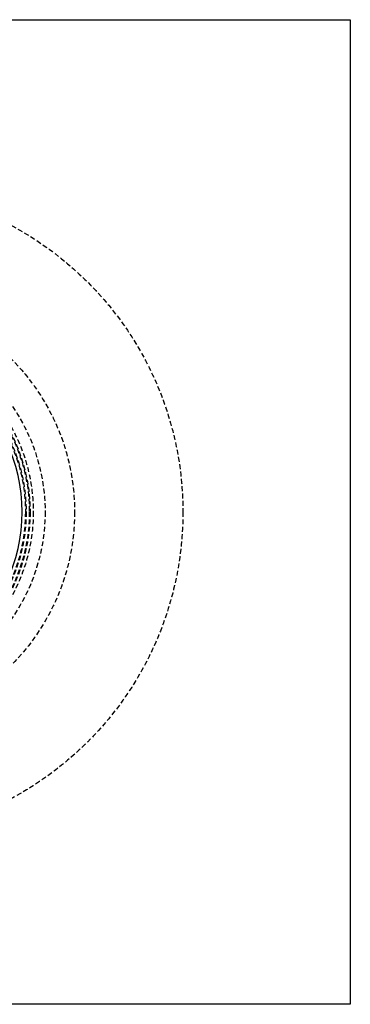
# Model space of a CAD drawing. Extents: x 680 to 1180, y -658 to 296.
# Drawn here: x 1012 to 1180, y -658 to -158 of the extents above; entities that cross this region are included whole.
import ezdxf

# ---------------------------------------------------------------- set-up
doc = ezdxf.new("R2010")
doc.units = 0
doc.header["$LTSCALE"] = 10
doc.linetypes.add('VERDECKT', pattern=[0.375, 0.25, -0.125])
doc.layers.get('0').update_dxf_attribs({"linetype": 'CONTINUOUS'})
doc.layers.add('STEMPEL', color=3, linetype='CONTINUOUS')

# ---------------------------------------------------------------- blocks, each defined once
blk = doc.blocks.new('A$C6717F68F')
for p, q in [((30.6, 276.39), (530.6, 276.39)), ((530.6, 276.39), (530.6, -223.61)), ((530.6, -223.61), (30.6, -223.61))]:
    blk.add_line(p, q)
at = {"color": 1, "linetype": 'VERDECKT'}
for radius in [165, 110, 95, 89, 87.38, 87, 87, 85.38, 85.38, 85, 85]:
    blk.add_circle((280.6, 26.39), radius, dxfattribs=at)
blk.add_arc((280.6, 26.39), 83.38, 334.0935, 25.9065)

msp = doc.modelspace()

# ---------------------------------------------------------------- block references
at = {"layer": 'STEMPEL'}
msp.add_blockref('A$C6717F68F', (649.3, -433.91, -96.28), dxfattribs=at)

doc.saveas('drawing.dxf')
